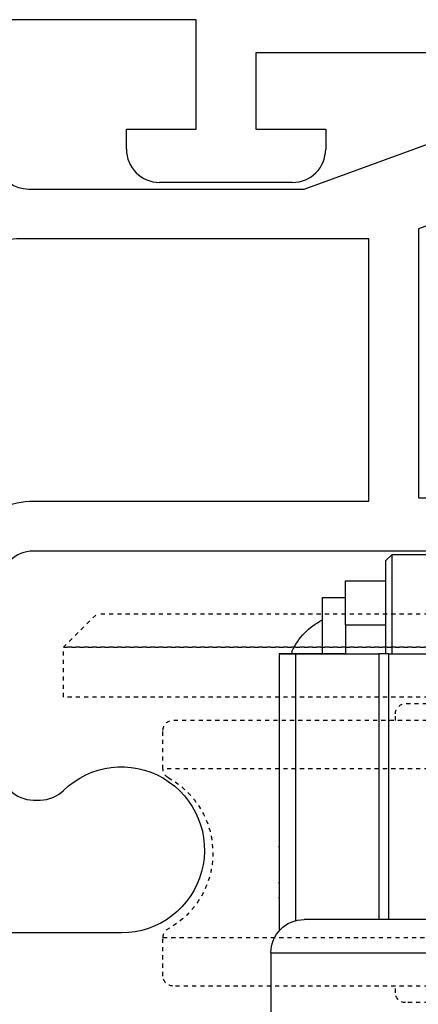
# Model space of a CAD drawing. Extents: x 3482 to 7536, y 5530 to 7300.
# Drawn here: x 5041 to 5053, y 5957 to 5987 of the extents above; entities that cross this region are included whole.
import ezdxf

# ---------------------------------------------------------------- set-up
doc = ezdxf.new("R2010")
doc.units = 0
doc.linetypes.add('VERDECKT', pattern=[0.25, 0.125, -0.125])
for name, color, linetype in [('6', 3, 'CONTINUOUS'), ('a4pursom1', 7, 'CONTINUOUS'), ('LAYER01', 7, 'CONTINUOUS')]:
    doc.layers.add(name, color=color, linetype=linetype)

# ---------------------------------------------------------------- blocks, each defined once
blk = doc.blocks.new('M5-G320')
at = {"layer": 'LAYER01', "color": 2, "linetype": 'VERDECKT'}
for p, q in [((521.056503, 377.380892), (553.056503, 377.380892)), ((521.056503, 377.380892), (553.056503, 377.380892)), ((554.056503, 376.380892), (553.056503, 377.380892)), ((554.056503, 376.380892), (553.056503, 377.380892)), ((520.056503, 376.380892), (554.056503, 376.380892)), ((520.056503, 376.380892), (554.056503, 376.380892)), ((554.056503, 376.380892), (537.056503, 376.380892)), ((554.056503, 376.380892), (537.056503, 376.380892)), ((554.056503, 374.880892), (554.056503, 376.380892)), ((554.056503, 374.880892), (554.056503, 376.380892)), ((520.056503, 374.880892), (554.056503, 374.880892)), ((520.056503, 374.880892), (554.056503, 374.880892)), ((530.356503, 374.680892), (543.756503, 374.680892)), ((530.356503, 374.680892), (543.756503, 374.680892)), ((544.056503, 374.180892), (544.056503, 374.380892)), ((544.056503, 374.180892), (544.056503, 374.380892)), ((523.356503, 374.180892), (550.756503, 374.180892)), ((523.356503, 374.180892), (550.756503, 374.180892)), ((551.056503, 372.720577), (551.056503, 373.880892)), ((551.056503, 372.720577), (551.056503, 373.880892)), ((523.056503, 372.720577), (551.056503, 372.720577)), ((523.056503, 372.720577), (551.056503, 372.720577)), ((551.056503, 367.641207), (537.056503, 367.641207)), ((551.056503, 367.641207), (537.056503, 367.641207)), ((551.056503, 366.480892), (551.056503, 367.641207)), ((551.056503, 366.480892), (551.056503, 367.641207)), ((537.056503, 366.180892), (550.756503, 366.180892)), ((537.056503, 366.180892), (550.756503, 366.180892)), ((544.056503, 365.980892), (544.056503, 366.180892)), ((544.056503, 365.980892), (544.056503, 366.180892)), ((537.056503, 365.680892), (543.756503, 365.680892)), ((537.056503, 365.680892), (543.756503, 365.680892))]:
    blk.add_line(p, q, dxfattribs=at)
for centre, radius, start, end in [((543.756503, 374.380892), 0.3, 0, 90), ((543.756503, 374.380892), 0.3, 0, 90), ((550.756503, 373.880892), 0.3, 0, 90), ((550.756503, 373.880892), 0.3, 0, 90), ((550.756503, 372.720577), 0.3, 298.865727, 0), ((550.756503, 372.720577), 0.3, 298.865727, 0), ((552.156503, 370.180892), 2.6, 118.865727, 241.134273), ((552.156503, 370.180892), 2.6, 118.865727, 241.134273), ((550.756503, 367.641207), 0.3, 0, 61.134273), ((550.756503, 367.641207), 0.3, 0, 61.134273), ((550.756503, 366.480892), 0.3, 270, 0), ((550.756503, 366.480892), 0.3, 270, 0), ((543.756503, 365.980892), 0.3, 270, 0), ((543.756503, 365.980892), 0.3, 270, 0)]:
    blk.add_arc(centre, radius, start, end, dxfattribs=at)
blk = doc.blocks.new('M5-G334')
at = {"layer": 'LAYER01', "color": 2, "linetype": 'Continuous'}
for p, q in [((544.156518, 379.180892), (529.956518, 379.180892)), ((544.156518, 376.180336), (544.156518, 379.180892)), ((544.356518, 378.980892), (544.156518, 379.180892)), ((544.356518, 378.980892), (544.356518, 376.180376)), ((545.556518, 378.380892), (544.356518, 378.380892)), ((545.556518, 377.060892), (545.556518, 378.380892)), ((546.256518, 377.880892), (545.556518, 377.880892)), ((546.256518, 376.184524), (546.256518, 377.880892)), ((545.556518, 377.060892), (544.356518, 377.060892)), ((545.556518, 377.060892), (545.556518, 376.183304)), ((544.256518, 376.180892), (529.856518, 376.180892)), ((544.256518, 368.180798), (544.256518, 376.180892)), ((544.256518, 376.180892), (544.556518, 376.180892)), ((547.056518, 376.180892), (544.55651, 376.180892)), ((544.556518, 376.180892), (544.556518, 368.180798)), ((547.556518, 376.18451), (545.556518, 376.18451)), ((545.556518, 376.183304), (547.556518, 376.183304)), ((547.056518, 368.14861), (547.056518, 376.180892)), ((547.056518, 376.180892), (547.556518, 376.180892)), ((547.176518, 376.255892), (547.176518, 376.184504)), ((547.556518, 376.18451), (547.556518, 376.183304)), ((547.556518, 376.180892), (547.556518, 376.183304)), ((547.556518, 376.180892), (547.556518, 367.84183)), ((547.581552, 370.387848), (547.556516, 370.387848)), ((547.581552, 369.299462), (547.556516, 369.299462)), ((547.556516, 368.82877), (547.581552, 368.82877)), ((542.806518, 368.180892), (546.806518, 368.180892)), ((547.806518, 367.180892), (542.806518, 367.180892)), ((547.806518, 367.180892), (547.806518, 365.180892))]:
    blk.add_line(p, q, dxfattribs=at)
for centre, radius, start, end in [((545.360594, 375.417786), 2, 24.77479, 63.387), ((546.806518, 367.180892), 1, 0, 90)]:
    blk.add_arc(centre, radius, start, end, dxfattribs=at)
blk = doc.blocks.new('10023001')
at = {"layer": 'a4pursom1'}
for p, q in [((-19.5, 44), (-15.5, 44)), ((-20.5, 42.4), (-20.5, 43)), ((-14.5, 43), (-14.5, 42.4)), ((-18.4, 42.4), (-20.5, 42.4)), ((-18.4, 40.099), (-18.4, 42.4)), ((-14.5, 42.4), (-16.6, 42.4)), ((-16.6, 42.4), (-16.6, 39.099)), ((-27.846, 40.099), (-18.4, 40.099)), ((-16.6, 39.099), (-2.1, 39.099))]:
    blk.add_line(p, q, dxfattribs=at)
for centre, start, end in [((-19.5, 43), 90, 180), ((-15.5, 43), 0, 90)]:
    blk.add_arc(centre, 1, start, end, dxfattribs=at)
blk = doc.blocks.new('21509')
at = {"layer": 'a4pursom1'}
for points in [[(-48.5, -13.1, -0.414214), (-46.5, -11.1), (-35.4, -11.1, 0.414214), (-34.4, -10.1), (-34.4, -9.5), (-35.9, -9.5), (-35.9, -1.393), (-29.6, 0.9), (-23.3, -1.393), (-23.3, -9.5), (-24.8, -9.5), (-24.8, -10.1, 0.414214), (-23.8, -11.1), (-11.7, -11.1, -0.414214), (-10.7, -12.1)], [(-10.7, -17.599, -0.414214), (-11.7, -18.599), (-11.9, -18.599, -0.19626), (-12.6, -18.314, 1.488366), (-14.35, -22.6), (-9.023, -22.6, 0.182676)], [(-10.608, 0.5, -0.327604), (-11.562, -0.2), (-19.852, -0.2), (-25.6, 1.892)]]:
    blk.add_lwpolyline(points, format="xyb", dxfattribs=at)
blk.add_lwpolyline([(-7.7, -4.899), (-3.9, -4.899), (-3.9, -19.6, -0.414214), (-4.9, -20.6), (-9.2, -20.6), (-9.2, -12.1, 0.414214), (-11.7, -9.6), (-21.8, -9.6), (-21.8, -1.7), (-11.187, -1.7, -0.389239), (-10.191, -2.614, 0.389239)], format="xyb", close=True, dxfattribs=at)

msp = doc.modelspace()

# ---------------------------------------------------------------- block references
at = {"layer": '6', "rotation": 180}
msp.add_blockref('10023001', (5029.451, 6025.782), dxfattribs=at)
at = {"layer": '6', "xscale": -1}
msp.add_blockref('21509', (5029.451, 5981.782), dxfattribs=at)
at = {"layer": 'LAYER01', "xscale": -1}
for name in ['M5-G334', 'M5-G320']:
    msp.add_blockref(name, (5596.108, 5591.401), dxfattribs=at)

doc.saveas('drawing.dxf')
